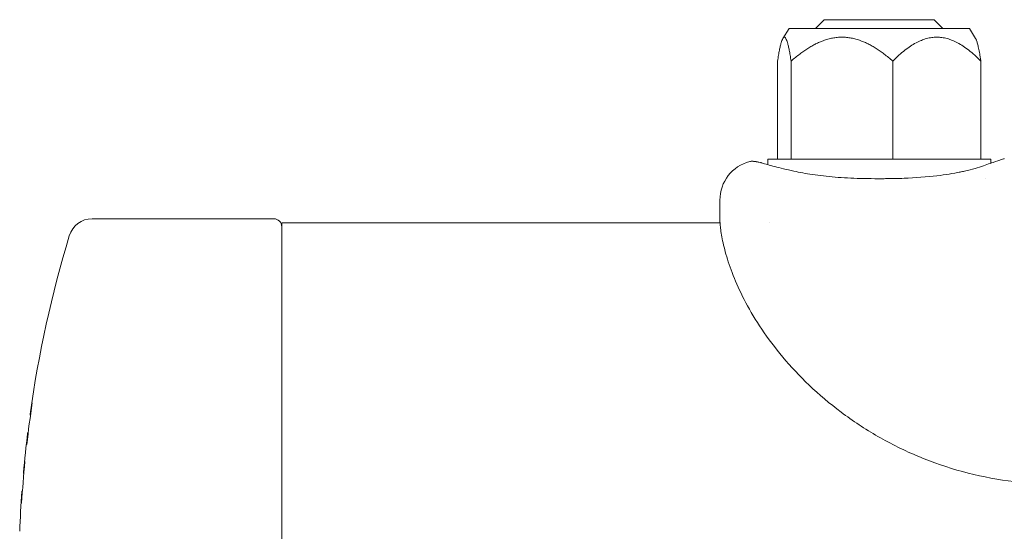
# Model space of a CAD drawing. Units: millimetres. Extents: x -5599 to 2642, y -6270 to 3950.
# Drawn here: x -5203 to -5079, y 6 to 70 of the extents above; entities that cross this region are included whole.
import ezdxf

# ---------------------------------------------------------------- set-up
doc = ezdxf.new("R2010")
doc.units = ezdxf.units.MM
doc.header["$LTSCALE"] = 0.2
doc.header["$MEASUREMENT"] = 0
doc.layers.add('HAGS-Plan', color=7, linetype='Continuous')

msp = doc.modelspace()

# ---------------------------------------------------------------- linework, layer by layer
at = {"layer": 'HAGS-Plan', "lineweight": 0}
for p, q in [((-5101.898, 69.974), (-5102.998, 68.874)), ((-5101.898, 69.974), (-5088.101, 69.974)), ((-5088.101, 69.974), (-5087.001, 68.874)), ((-5106.318, 68.874), (-5107.092, 67.624)), ((-5106.318, 68.874), (-5083.682, 68.874)), ((-5083.682, 68.874), (-5082.908, 67.624)), ((-5107.761, 64.772), (-5107.761, 52.474)), ((-5106.056, 64.772), (-5106.056, 52.474)), ((-5093.295, 64.772), (-5093.295, 52.474)), ((-5082.239, 64.772), (-5082.239, 52.474)), ((-5109, 52.474), (-5081, 52.474)), ((-5109, 51.775), (-5109, 52.474)), ((-5081, 51.958), (-5081, 52.474)), ((-5084.296, 50.951), (-5084.955, 50.808)), ((-5081.629, 49.974), (-5081.628, 49.974)), ((-5115, 44.971), (-5115, 47.324)), ((-5193.79, 44.974), (-5171, 44.974)), ((-5114.981, 44.45), (-5170, 44.45)), ((-5170, -44.45), (-5170, 44.45)), ((-5108.73, 44.45), (-5108.731, 44.45))]:
    msp.add_line(p, q, dxfattribs=at)
for centre, radius, start, end in [((-5110, 47.324), 5, 104.47751, 180), ((-5193.79, 41.974), 3, 90, 163.17975), ((-5171, 43.974), 1, 360, 90), ((-5054.857, -0.026), 148.143, 163.17975, 172.06895), ((-5054.857, -0.026), 148.08, 171.50895, 173.54901), ((-5201.484, 20.401), 0.1, 172.06895, 240.55585), ((-5054.857, -0.026), 148.143, 172.99096, 174.9257), ((-5054.857, -0.026), 148.08, 174.38209, 176.40534), ((-5054.857, -0.026), 148.143, 175.84286, 177.77645), ((-5202.51, 10.706), 0.1, 107.35597, 175.84286)]:
    msp.add_arc(centre, radius, start, end, dxfattribs=at)
for centre, major_axis, ratio, start_param, end_param in [((-5082.06, 50.529), (-0.35, 0.937), 0.00001, 0.0000001, 0.0000508), ((-5201.236, 21.827), (0.0666, -0.0759), 0.9758267, -2.4274309, -1.7828734), ((-5201.214, 21.827), (-0.0776, -0.0658), 0.9711508, -0.8661494, -0.8368982), ((-5201.214, 21.827), (-0.0776, -0.0658), 0.9711508, -0.8076474, -0.8076348), ((-5202.32, 13.068), (-0.0945, -0.0327), 0.9994067, -0.4217606, 0.7737961), ((-5202.567, 9.249), (-0.0745, -0.0685), 0.9759116, -1.4623819, -0.817702), ((-5202.546, 9.249), (0.07, -0.0732), 0.9716656, -2.410321, -2.3810582), ((-5202.546, 9.249), (0.07, -0.0732), 0.9716656, -2.4396983, -2.4395834)]:
    msp.add_ellipse(centre, major_axis=major_axis, ratio=ratio, start_param=start_param, end_param=end_param, dxfattribs=at)
at = {"layer": 'HAGS-Plan', "lineweight": 0, "extrusion": (0, 0, -1)}
for centre, major_axis, ratio, start_param, end_param in [((-5202.147, 14.463), (-0.0685, 0.0743), 0.9759706, -1.3835956, -0.7390309), ((-5202.126, 14.464), (0.0758, 0.0676), 0.9713197, 3.9241471, 3.9241575), ((-5202.126, 14.464), (0.0758, 0.0676), 0.9713197, 3.9534088, 3.9826603)]:
    msp.add_ellipse(centre, major_axis=major_axis, ratio=ratio, start_param=start_param, end_param=end_param, dxfattribs=at)
at = {"layer": 'HAGS-Plan', "lineweight": 0}
for points, weights in [([(-5107.761, 64.772), (-5106.909, 70.371), (-5106.056, 64.772)], [1.31823999198, 1.52217242845, 1.31823999198]), ([(-5106.056, 64.772), (-5102.637, 67.773), (-5099.675, 67.773)], [1.31823999198, 1.42020621022, 1.42020621022]), ([(-5099.675, 67.773), (-5096.714, 67.773), (-5093.295, 64.772)], [1.42020621022, 1.42020621022, 1.31823999198]), ([(-5093.295, 64.772), (-5087.767, 70.371), (-5082.239, 64.772)], [1.31823999198, 1.52217242845, 1.31823999198]), ([(-5082.239, 64.772), (-5082.596, 67.12), (-5082.908, 67.624)], [1.31823999198, 1.39669880926, 1.41478678887])]:
    msp.add_rational_spline(points, weights, degree=2, dxfattribs=at)
for points, knots in [([(-5111.25, 52.166), (-5111.198, 52.179), (-5111.145, 52.188), (-5111.065, 52.196), (-5111.038, 52.197), (-5111.006, 52.197), (-5111.002, 52.197), (-5110.996, 52.197), (-5110.995, 52.197), (-5110.992, 52.197), (-5110.991, 52.197), (-5110.989, 52.197), (-5110.988, 52.197), (-5110.985, 52.197), (-5110.985, 52.197), (-5110.983, 52.197), (-5110.983, 52.197), (-5110.981, 52.197), (-5110.98, 52.197), (-5110.977, 52.197), (-5110.975, 52.197), (-5110.966, 52.197), (-5110.958, 52.196), (-5110.919, 52.195), (-5110.876, 52.193), (-5110.648, 52.174), (-5110.324, 52.144), (-5109.821, 52.011), (-5109.77, 51.996), (-5109.718, 51.981)], [0, 0, 0, 0, 0.1604561, 0.1604561, 0.2417788, 0.2417788, 0.2554028, 0.2554028, 0.2593798, 0.2593798, 0.2634117, 0.2634117, 0.2674862, 0.2674862, 0.2756728, 0.2756728, 0.2917157, 0.2917157, 0.3354441, 0.3354441, 0.4665963, 0.4665963, 0.8600754, 0.8600754, 2.0411512, 2.0411512, 5.6111655, 5.6111655, 6.0010793, 6.0010793, 6.0010793, 6.0010793]), ([(-5110.954, 52.196), (-5110.954, 52.196), (-5110.954, 52.196), (-5110.954, 52.196), (-5110.954, 52.196), (-5110.954, 52.196), (-5110.953, 52.196), (-5110.951, 52.196), (-5110.95, 52.196), (-5110.942, 52.196), (-5110.934, 52.195), (-5110.908, 52.194), (-5110.888, 52.192), (-5110.78, 52.185), (-5110.635, 52.173), (-5110.24, 52.112), (-5109.995, 52.062), (-5109.718, 51.981)], [1.5372909, 1.5372909, 1.5372909, 1.5372909, 1.5413902, 1.5413902, 1.5593862, 1.5593862, 1.6133735, 1.6133735, 1.7753362, 1.7753362, 2.2612672, 2.2612672, 2.9902586, 2.9902586, 5.1846577, 5.1846577, 7.2613824, 7.2613824, 7.2613824, 7.2613824]), ([(-5109.718, 51.981), (-5109.305, 51.86), (-5108.765, 51.705), (-5107.431, 51.353), (-5106.616, 51.151), (-5105.704, 50.951)], [0, 0, 0, 0, 3.6236531, 3.6236531, 7.4481566, 7.4481566, 7.4481566, 7.4481566]), ([(-5082.409, 51.466), (-5081.743, 51.715), (-5081.172, 51.9), (-5080.257, 52.206), (-5079.905, 52.324), (-5079.555, 52.441), (-5079.468, 52.471), (-5079.379, 52.501), (-5079.357, 52.508), (-5079.335, 52.516), (-5079.329, 52.517), (-5079.324, 52.519), (-5079.322, 52.52), (-5079.321, 52.52), (-5079.321, 52.52), (-5079.32, 52.521), (-5079.32, 52.521), (-5079.32, 52.521), (-5079.32, 52.521), (-5079.32, 52.521), (-5079.32, 52.521), (-5079.32, 52.521)], [0, 0, 0, 0, 3.3856221, 3.3856221, 6.7656634, 6.7656634, 8.4420975, 8.4420975, 9.2883269, 9.2883269, 9.7119354, 9.7119354, 9.9235386, 9.9235386, 10.0291834, 10.0291834, 10.0819201, 10.0819201, 10.1082441, 10.1082441, 10.1195377, 10.1195377, 10.1195377, 10.1195377]), ([(-5081, 51.958), (-5080.9, 51.991), (-5080.805, 52.023), (-5080.256, 52.207), (-5079.904, 52.324), (-5079.555, 52.442), (-5079.467, 52.471), (-5079.379, 52.501), (-5079.357, 52.508), (-5079.335, 52.516), (-5079.329, 52.518), (-5079.324, 52.519), (-5079.322, 52.52), (-5079.321, 52.52), (-5079.321, 52.52), (-5079.32, 52.521), (-5079.32, 52.521), (-5079.32, 52.521), (-5079.32, 52.521), (-5079.32, 52.521), (-5079.32, 52.521), (-5079.32, 52.521), (-5079.32, 52.521), (-5079.32, 52.521), (-5079.32, 52.521), (-5079.32, 52.521), (-5079.32, 52.521), (-5079.32, 52.521), (-5079.32, 52.521), (-5079.32, 52.521), (-5079.32, 52.521), (-5079.32, 52.521), (-5079.32, 52.521), (-5079.319, 52.521), (-5079.319, 52.521), (-5079.319, 52.521), (-5079.319, 52.521), (-5079.311, 52.524), (-5079.304, 52.526), (-5079.296, 52.528)], [2.7141338, 2.7141338, 2.7141338, 2.7141338, 3.3872184, 3.3872184, 6.770543, 6.770543, 8.4444907, 8.4444907, 9.2894472, 9.2894472, 9.7124193, 9.7124193, 9.9237031, 9.9237031, 10.0291886, 10.0291886, 10.0818468, 10.0818468, 10.1081337, 10.1081337, 10.1212599, 10.1212599, 10.127829, 10.127829, 10.1311754, 10.1311754, 10.1330126, 10.1330126, 10.1335342, 10.1335342, 10.1337856, 10.1337856, 10.1339926, 10.1339926, 10.134291, 10.134291, 10.1350209, 10.1350209, 10.1588186, 10.1588186, 10.1588186, 10.1588186]), ([(-5105.704, 50.951), (-5105.009, 50.8), (-5104.217, 50.653), (-5102.487, 50.396), (-5101.529, 50.285), (-5099.511, 50.118), (-5098.436, 50.064), (-5096.757, 50.02), (-5096.151, 50.011), (-5095.451, 50.008), (-5095.357, 50.007), (-5095.192, 50.007), (-5095.122, 50.007), (-5095.024, 50.007), (-5094.998, 50.007), (-5094.892, 50.007), (-5094.812, 50.007), (-5094.494, 50.008), (-5094.256, 50.009), (-5093.301, 50.018), (-5092.585, 50.033), (-5090.459, 50.113), (-5089.046, 50.22), (-5086.7, 50.503), (-5085.709, 50.664), (-5084.654, 50.875), (-5084.472, 50.913), (-5084.296, 50.951)], [0, 0, 0, 0, 2.9316763, 2.9316763, 6.0073732, 6.0073732, 9.2474306, 9.2474306, 11.064777, 11.064777, 11.3475191, 11.3475191, 11.5595746, 11.5595746, 11.6390951, 11.6390951, 11.877658, 11.877658, 12.5933898, 12.5933898, 14.7425281, 14.7425281, 19.0258495, 19.0258495, 22.4714746, 22.4714746, 23.2130182, 23.2130182, 23.2130182, 23.2130182]), ([(-5073, 11.675), (-5074.94, 11.675), (-5076.884, 11.805), (-5080.739, 12.321), (-5082.659, 12.71), (-5086.41, 13.73), (-5088.252, 14.364), (-5091.802, 15.847), (-5093.521, 16.698), (-5096.779, 18.572), (-5098.329, 19.597), (-5101.207, 21.758), (-5102.549, 22.897), (-5104.986, 25.218), (-5106.095, 26.404), (-5108.075, 28.762), (-5108.955, 29.94), (-5110.496, 32.232), (-5111.163, 33.353), (-5112.306, 35.5), (-5112.784, 36.53), (-5113.578, 38.467), (-5113.894, 39.376), (-5114.393, 41.04), (-5114.575, 41.795), (-5114.836, 43.118), (-5114.913, 43.683), (-5114.988, 44.476), (-5115, 44.753), (-5115, 44.971)], [0, 0, 0, 0, 5.8188224, 5.8188224, 11.6770685, 11.6770685, 17.5245144, 17.5245144, 23.3368929, 23.3368929, 29.0659419, 29.0659419, 34.66271, 34.66271, 40.1005788, 40.1005788, 45.4136926, 45.4136926, 50.6571834, 50.6571834, 55.9161085, 55.9161085, 61.2746313, 61.2746313, 66.7972294, 66.7972294, 72.51924, 72.51924, 76.8624624, 76.8624624, 76.8624624, 76.8624624]), ([(-5201.531, 20.327), (-5201.536, 20.332), (-5201.541, 20.338), (-5201.55, 20.351), (-5201.554, 20.359), (-5201.559, 20.372), (-5201.56, 20.377), (-5201.561, 20.382), (-5201.561, 20.382), (-5201.561, 20.383)], [0.078227167, 0.078227167, 0.078227167, 0.078227167, 0.100495149, 0.100495149, 0.131640671, 0.131640671, 0.156782858, 0.156782858, 0.160361613, 0.160361613, 0.160361613, 0.160361613]), ([(-5201.893, 18.051), (-5201.893, 18.052), (-5201.893, 18.052), (-5201.891, 18.063), (-5201.888, 18.073), (-5201.88, 18.092), (-5201.874, 18.1), (-5201.859, 18.116), (-5201.849, 18.124), (-5201.832, 18.132), (-5201.825, 18.134), (-5201.819, 18.136)], [-0.044964738, -0.044964738, -0.044964738, -0.044964738, -0.044719583, -0.044719583, -0.039397754, -0.039397754, -0.03432329, -0.03432329, -0.028992452, -0.028992452, -0.02623021, -0.02623021, -0.02623021, -0.02623021]), ([(-5201.858, 18.092), (-5201.855, 18.097), (-5201.851, 18.102), (-5201.841, 18.113), (-5201.836, 18.118), (-5201.826, 18.124), (-5201.823, 18.126), (-5201.82, 18.128)], [0, 0, 0, 0, 0.025478129, 0.025478129, 0.049798796, 0.049798796, 0.062023816, 0.062023816, 0.062023816, 0.062023816]), ([(-5202.021, 16.609), (-5202.021, 16.609), (-5202.021, 16.61), (-5202.019, 16.62), (-5202.016, 16.63), (-5202.007, 16.649), (-5202.001, 16.658), (-5201.993, 16.666), (-5201.993, 16.666), (-5201.993, 16.666)], [-0.0002003326, -0.0002003326, -0.0002003326, -0.0002003326, 0, 0, 0.004356469, 0.004356469, 0.0085091658, 0.0085091658, 0.0086154239, 0.0086154239, 0.0086154239, 0.0086154239]), ([(-5201.999, 16.609), (-5201.999, 16.609), (-5201.999, 16.61), (-5201.999, 16.611), (-5201.999, 16.611), (-5201.999, 16.612)], [-0.00019973355, -0.00019973355, -0.00019973355, -0.00019973355, 0, 0, 0.00021306726, 0.00021306726, 0.00021306726, 0.00021306726]), ([(-5202.364, 12.99), (-5202.37, 12.996), (-5202.376, 13.002), (-5202.386, 13.016), (-5202.39, 13.024), (-5202.395, 13.036), (-5202.396, 13.04), (-5202.397, 13.046), (-5202.398, 13.048), (-5202.398, 13.049)], [0.072631359, 0.072631359, 0.072631359, 0.072631359, 0.100898574, 0.100898574, 0.131308718, 0.131308718, 0.15623088, 0.15623088, 0.168293339, 0.168293339, 0.168293339, 0.168293339]), ([(-5202.583, 10.743), (-5202.582, 10.746), (-5202.58, 10.749), (-5202.577, 10.755), (-5202.575, 10.759), (-5202.57, 10.767), (-5202.565, 10.773), (-5202.555, 10.783), (-5202.549, 10.788), (-5202.542, 10.793), (-5202.541, 10.793), (-5202.541, 10.793)], [0, 0, 0, 0, 0.019845602, 0.019845602, 0.035602469, 0.035602469, 0.060448746, 0.060448746, 0.085664041, 0.085664041, 0.086930088, 0.086930088, 0.086930088, 0.086930088])]:
    msp.add_open_spline(points, degree=3, knots=knots, dxfattribs=at)
for points in [[(-5084.296, 50.951), (-5084.054, 51.004), (-5083.819, 51.057), (-5083.592, 51.11)], [(-5083.592, 51.11), (-5083.163, 51.209), (-5082.769, 51.332), (-5082.409, 51.466)], [(-5114.981, 44.45), (-5114.995, 44.651), (-5115, 44.824), (-5115, 44.971)]]:
    msp.add_open_spline(points, degree=3, dxfattribs=at)

doc.saveas('drawing.dxf')
